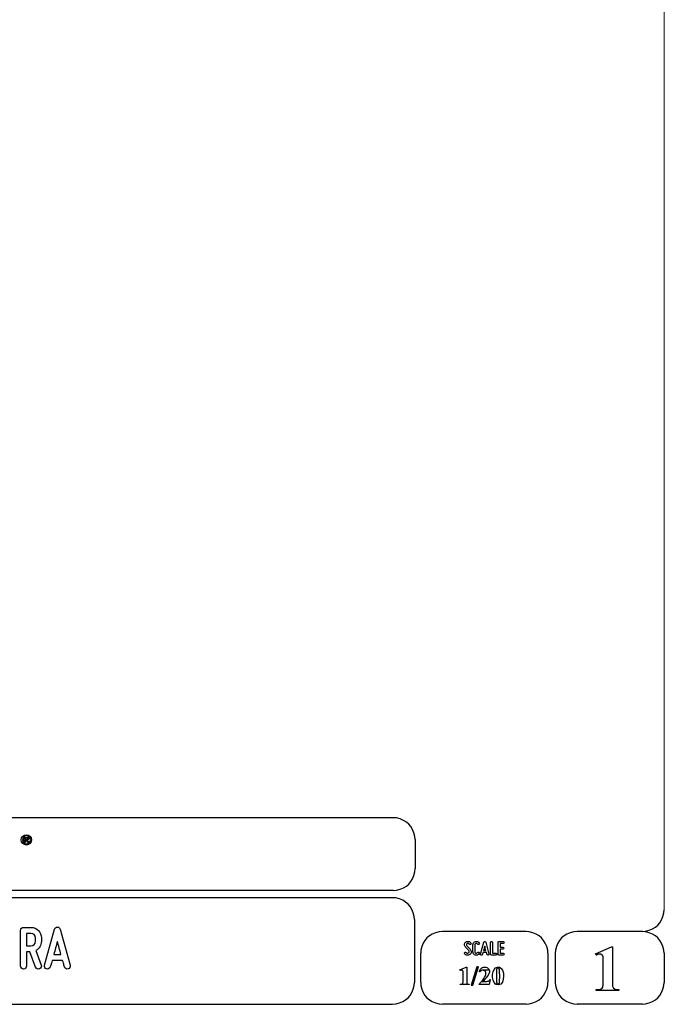
# Model space of a CAD drawing. Units: millimetres. Extents: x -185 to 205, y -143 to 145.
# Drawn here: x 117 to 205, y -143 to -9 of the extents above; entities that cross this region are included whole.
import ezdxf

# ---------------------------------------------------------------- set-up
doc = ezdxf.new("R2010")
doc.units = ezdxf.units.MM
doc.header["$MEASUREMENT"] = 0
doc.layers.add('Camada 1', color=7, linetype='Continuous')

msp = doc.modelspace()

# ---------------------------------------------------------------- linework, layer by layer
at = {"layer": 'Camada 1', "lineweight": 9}
msp.add_open_spline([(205.0091, -130.5631), (205.0091, -130.5631), (205.0091, 143.5453), (205.0091, 143.5453), (205.0091, 143.5453), (205.0091, 143.5453), (-185.0079, 143.5453), (-185.0079, 143.5453)], degree=3, knots=[0, 0, 0, 0, 0.33333333, 0.33333333, 0.33333333, 0.33333333, 1, 1, 1, 1], dxfattribs=at)
at = {"layer": 'Camada 1', "lineweight": 25}
for points in [[(168.0309, -118.0112), (168.0309, -118.0112), (27.9711, -118.0112), (27.9711, -118.0112)], [(170.9942, -120.9746), (170.9942, -120.9746), (170.9942, -124.9539), (170.9942, -124.9539)], [(168.0309, -127.9384), (168.0309, -127.9384), (27.9711, -127.9384), (27.9711, -127.9384)], [(167.9251, -128.9332), (167.9251, -128.9332), (27.9711, -128.9332), (27.9711, -128.9332)], [(170.9096, -131.8966), (170.9096, -131.8966), (170.9096, -140.4902), (170.9096, -140.4902)], [(186.1496, -133.5475), (186.1496, -133.5475), (174.7196, -133.5475), (174.7196, -133.5475)], [(202.0246, -133.5476), (202.0246, -133.5476), (193.0922, -133.5476), (193.0922, -133.5476)], [(171.7562, -140.4902), (171.7562, -140.4902), (171.7562, -136.5109), (171.7562, -136.5109)], [(189.1129, -136.5109), (189.1129, -136.5109), (189.1129, -140.4902), (189.1129, -140.4902)], [(190.1077, -136.5109), (190.1077, -136.5109), (190.1077, -140.4902), (190.1077, -140.4902)], [(205.0091, -136.5109), (205.0091, -136.5109), (205.0091, -140.4902), (205.0091, -140.4902)], [(27.9711, -143.4747), (27.9711, -143.4747), (167.9251, -143.4747), (167.9251, -143.4747)], [(27.9711, -143.4747), (27.9711, -143.4747), (167.9251, -143.4747), (167.9251, -143.4747)], [(186.1496, -143.4747), (186.1496, -143.4747), (174.7196, -143.4747), (174.7196, -143.4747)], [(202.0246, -143.4747), (202.0246, -143.4747), (193.0922, -143.4747), (193.0922, -143.4747)]]:
    msp.add_open_spline(points, degree=3, dxfattribs=at)
for points in [[(170.9942, -120.9746), (170.9942, -120.9746), (170.9731, -120.5512), (170.9731, -120.5512), (170.9731, -120.5512), (170.6644, -119.1196), (169.8858, -118.3411), (168.4542, -118.0324), (168.4542, -118.0324), (168.4542, -118.0324), (168.0309, -118.0112), (168.0309, -118.0112)], [(168.0309, -127.9172), (168.0309, -127.9172), (168.4542, -127.8961), (168.4542, -127.8961), (168.4542, -127.8961), (169.8854, -127.5874), (170.6644, -126.8088), (170.9731, -125.3772), (170.9731, -125.3772), (170.9731, -125.3772), (170.9942, -124.9539), (170.9942, -124.9539)], [(170.8884, -131.8966), (170.8884, -131.8966), (170.8672, -131.4732), (170.8672, -131.4732), (170.8672, -131.4732), (170.5585, -130.042), (169.7796, -129.2631), (168.3484, -128.9544), (168.3484, -128.9544), (168.3484, -128.9544), (167.9251, -128.9332), (167.9251, -128.9332)], [(202.0246, -133.5264), (202.0246, -133.5264), (202.4479, -133.5052), (202.4479, -133.5052), (202.4479, -133.5052), (203.8791, -133.1965), (204.658, -132.4176), (204.9667, -130.9864), (204.9667, -130.9864), (204.9667, -130.9864), (204.9879, -130.5631), (204.9879, -130.5631)], [(174.7196, -133.5476), (174.7196, -133.5476), (174.2962, -133.5687), (174.2962, -133.5687), (174.2962, -133.5687), (172.865, -133.8774), (172.0861, -134.6563), (171.7774, -136.0876), (171.7774, -136.0876), (171.7774, -136.0876), (171.7562, -136.5109), (171.7562, -136.5109)], [(189.1129, -136.5109), (189.1129, -136.5109), (189.0917, -136.0876), (189.0917, -136.0876), (189.0917, -136.0876), (188.783, -134.6563), (188.0041, -133.8774), (186.5729, -133.5687), (186.5729, -133.5687), (186.5729, -133.5687), (186.1496, -133.5476), (186.1496, -133.5476)], [(193.0922, -133.5476), (193.0922, -133.5476), (192.6689, -133.5687), (192.6689, -133.5687), (192.6689, -133.5687), (191.2377, -133.8774), (190.4587, -134.6563), (190.1501, -136.0876), (190.1501, -136.0876), (190.1501, -136.0876), (190.1289, -136.5109), (190.1289, -136.5109)], [(204.9879, -136.5109), (204.9879, -136.5109), (204.9667, -136.0876), (204.9667, -136.0876), (204.9667, -136.0876), (204.658, -134.6563), (203.8791, -133.8774), (202.4479, -133.5687), (202.4479, -133.5687), (202.4479, -133.5687), (202.0246, -133.5476), (202.0246, -133.5476)], [(167.9251, -143.4536), (167.9251, -143.4536), (168.3484, -143.4324), (168.3484, -143.4324), (168.3484, -143.4324), (169.7796, -143.1237), (170.5585, -142.3448), (170.8672, -140.9136), (170.8672, -140.9136), (170.8672, -140.9136), (170.8884, -140.4902), (170.8884, -140.4902)], [(171.7562, -140.4902), (171.7562, -140.4902), (171.7774, -140.9136), (171.7774, -140.9136), (171.7774, -140.9136), (172.0861, -142.3448), (172.865, -143.1237), (174.2962, -143.4324), (174.2962, -143.4324), (174.2962, -143.4324), (174.7196, -143.4536), (174.7196, -143.4536)], [(186.1496, -143.4536), (186.1496, -143.4536), (186.5729, -143.4324), (186.5729, -143.4324), (186.5729, -143.4324), (188.0041, -143.1237), (188.783, -142.3448), (189.0917, -140.9136), (189.0917, -140.9136), (189.0917, -140.9136), (189.1129, -140.4902), (189.1129, -140.4902)], [(190.1289, -140.4902), (190.1289, -140.4902), (190.1501, -140.9136), (190.1501, -140.9136), (190.1501, -140.9136), (190.4587, -142.3448), (191.2377, -143.1237), (192.6689, -143.4324), (192.6689, -143.4324), (192.6689, -143.4324), (193.0922, -143.4536), (193.0922, -143.4536)], [(202.0246, -143.4536), (202.0246, -143.4536), (202.4479, -143.4324), (202.4479, -143.4324), (202.4479, -143.4324), (203.8791, -143.1237), (204.658, -142.3448), (204.9667, -140.9136), (204.9667, -140.9136), (204.9667, -140.9136), (204.9879, -140.4902), (204.9879, -140.4902)]]:
    msp.add_open_spline(points, degree=3, knots=[0, 0, 0, 0, 0.25, 0.25, 0.25, 0.25, 0.5, 0.5, 0.5, 0.5, 1, 1, 1, 1], dxfattribs=at)
at = {"layer": 'Camada 1', "color": 250}
for points, knots in [([(117.929, -120.329), (117.5426, -120.329), (117.2281, -120.6433), (117.2281, -121.0298), (117.2281, -121.0298), (117.2281, -121.4162), (117.5426, -121.7307), (117.929, -121.7307), (117.929, -121.7307), (118.3154, -121.7307), (118.6299, -121.4162), (118.6299, -121.0298), (118.6299, -121.0298), (118.6299, -120.6433), (118.3154, -120.329), (117.929, -120.329)], [0, 0, 0, 0, 0.2, 0.2, 0.2, 0.2, 0.4, 0.4, 0.4, 0.4, 0.6, 0.6, 0.6, 0.6, 1, 1, 1, 1]), ([(118.4766, -121.0298), (118.4766, -121.3318), (118.2308, -121.5773), (117.929, -121.5773), (117.929, -121.5773), (117.627, -121.5773), (117.3814, -121.3318), (117.3814, -121.0298), (117.3814, -121.0298), (117.3814, -120.7278), (117.627, -120.4822), (117.929, -120.4822), (117.929, -120.4822), (118.2308, -120.4822), (118.4766, -120.7278), (118.4766, -121.0298)], [0, 0, 0, 0, 0.2, 0.2, 0.2, 0.2, 0.4, 0.4, 0.4, 0.4, 0.6, 0.6, 0.6, 0.6, 1, 1, 1, 1]), ([(118.0999, -121.116), (118.0806, -121.0952), (118.0559, -121.076), (118.0261, -121.0587), (118.0261, -121.0587), (118.086, -121.0499), (118.131, -121.0289), (118.1611, -120.9955), (118.1611, -120.9955), (118.1914, -120.9621), (118.2064, -120.9198), (118.2064, -120.8685), (118.2064, -120.8685), (118.2064, -120.8281), (118.1966, -120.7923), (118.1766, -120.7609), (118.1766, -120.7609), (118.1567, -120.7295), (118.1303, -120.7077), (118.0971, -120.6954), (118.0971, -120.6954), (118.064, -120.6831), (118.011, -120.677), (117.9379, -120.677), (117.9379, -120.677), (117.9379, -120.677), (117.6476, -120.677), (117.6476, -120.677), (117.6476, -120.677), (117.6476, -120.677), (117.6476, -121.3602), (117.6476, -121.3602), (117.6476, -121.3602), (117.6476, -121.3602), (117.7855, -121.3602), (117.7855, -121.3602), (117.7855, -121.3602), (117.7855, -121.3602), (117.7855, -121.0749), (117.7855, -121.0749), (117.7855, -121.0749), (117.7855, -121.0749), (117.8135, -121.0749), (117.8135, -121.0749), (117.8135, -121.0749), (117.8453, -121.0749), (117.8683, -121.0776), (117.8829, -121.0826), (117.8829, -121.0826), (117.8975, -121.0878), (117.9114, -121.0973), (117.9245, -121.111), (117.9245, -121.111), (117.9375, -121.1249), (117.9618, -121.1584), (117.9972, -121.2116), (117.9972, -121.2116), (117.9972, -121.2116), (118.0968, -121.3602), (118.0968, -121.3602), (118.0968, -121.3602), (118.0968, -121.3602), (118.2619, -121.3602), (118.2619, -121.3602), (118.2619, -121.3602), (118.2619, -121.3602), (118.1785, -121.2269), (118.1785, -121.2269), (118.1785, -121.2269), (118.1454, -121.1738), (118.1193, -121.1367), (118.0999, -121.116)], [0, 0, 0, 0, 0.05263158, 0.05263158, 0.05263158, 0.05263158, 0.10526316, 0.10526316, 0.10526316, 0.10526316, 0.15789474, 0.15789474, 0.15789474, 0.15789474, 0.21052632, 0.21052632, 0.21052632, 0.21052632, 0.26315789, 0.26315789, 0.26315789, 0.26315789, 0.31578947, 0.31578947, 0.31578947, 0.31578947, 0.36842105, 0.36842105, 0.36842105, 0.36842105, 0.42105263, 0.42105263, 0.42105263, 0.42105263, 0.47368421, 0.47368421, 0.47368421, 0.47368421, 0.52631579, 0.52631579, 0.52631579, 0.52631579, 0.57894737, 0.57894737, 0.57894737, 0.57894737, 0.63157895, 0.63157895, 0.63157895, 0.63157895, 0.68421053, 0.68421053, 0.68421053, 0.68421053, 0.73684211, 0.73684211, 0.73684211, 0.73684211, 0.78947368, 0.78947368, 0.78947368, 0.78947368, 0.84210526, 0.84210526, 0.84210526, 0.84210526, 0.89473684, 0.89473684, 0.89473684, 0.89473684, 1, 1, 1, 1]), ([(117.8876, -120.9659), (117.8876, -120.9659), (117.7855, -120.9659), (117.7855, -120.9659), (117.7855, -120.9659), (117.7855, -120.9659), (117.7855, -120.7925), (117.7855, -120.7925), (117.7855, -120.7925), (117.7855, -120.7925), (117.8932, -120.7925), (117.8932, -120.7925), (117.8932, -120.7925), (117.9492, -120.7925), (117.9828, -120.7934), (117.9939, -120.7949), (117.9939, -120.7949), (118.0163, -120.7985), (118.0336, -120.8075), (118.0459, -120.8215), (118.0459, -120.8215), (118.0582, -120.8357), (118.0642, -120.8543), (118.0642, -120.8774), (118.0642, -120.8774), (118.0642, -120.8978), (118.0596, -120.9149), (118.0503, -120.9285), (118.0503, -120.9285), (118.041, -120.9423), (118.0281, -120.9518), (118.0117, -120.9575), (118.0117, -120.9575), (117.9951, -120.9631), (117.9539, -120.9659), (117.8876, -120.9659)], [0, 0, 0, 0, 0.1, 0.1, 0.1, 0.1, 0.2, 0.2, 0.2, 0.2, 0.3, 0.3, 0.3, 0.3, 0.4, 0.4, 0.4, 0.4, 0.5, 0.5, 0.5, 0.5, 0.6, 0.6, 0.6, 0.6, 0.7, 0.7, 0.7, 0.7, 0.8, 0.8, 0.8, 0.8, 1, 1, 1, 1]), ([(119.9802, -134.8684), (119.9802, -134.8684), (119.9802, -134.3943), (119.9802, -134.3943), (119.9802, -134.3943), (119.9802, -133.6069), (119.3452, -132.9719), (118.5579, -132.9719), (118.5579, -132.9719), (118.5579, -132.9719), (117.5419, -132.9719), (117.5419, -132.9719), (117.5419, -132.9719), (117.3133, -132.9719), (117.1355, -133.1497), (117.1355, -133.3783), (117.1355, -133.3783), (117.1355, -133.3783), (117.1355, -138.255), (117.1355, -138.255), (117.1355, -138.255), (117.1355, -138.4836), (117.3133, -138.6614), (117.5419, -138.6614), (117.5419, -138.6614), (117.7705, -138.6614), (117.9483, -138.4836), (117.9483, -138.255), (117.9483, -138.255), (117.9483, -138.255), (117.9483, -136.2908), (117.9483, -136.2908), (117.9483, -136.2908), (117.9483, -136.2908), (118.4055, -136.2908), (118.4055, -136.2908), (118.4055, -136.2908), (118.4055, -136.2908), (119.1928, -138.399), (119.1928, -138.399), (119.1928, -138.399), (119.286, -138.6106), (119.5061, -138.7122), (119.7178, -138.636), (119.7178, -138.636), (119.9294, -138.5598), (120.048, -138.3228), (119.9548, -138.1111), (119.9548, -138.1111), (119.9548, -138.1111), (119.2182, -136.1299), (119.2182, -136.1299), (119.2182, -136.1299), (119.6839, -135.8929), (119.9802, -135.4187), (119.9802, -134.8684)], [0, 0, 0, 0, 0.06666667, 0.06666667, 0.06666667, 0.06666667, 0.13333333, 0.13333333, 0.13333333, 0.13333333, 0.2, 0.2, 0.2, 0.2, 0.26666667, 0.26666667, 0.26666667, 0.26666667, 0.33333333, 0.33333333, 0.33333333, 0.33333333, 0.4, 0.4, 0.4, 0.4, 0.46666667, 0.46666667, 0.46666667, 0.46666667, 0.53333333, 0.53333333, 0.53333333, 0.53333333, 0.6, 0.6, 0.6, 0.6, 0.66666667, 0.66666667, 0.66666667, 0.66666667, 0.73333333, 0.73333333, 0.73333333, 0.73333333, 0.8, 0.8, 0.8, 0.8, 0.86666667, 0.86666667, 0.86666667, 0.86666667, 1, 1, 1, 1]), ([(123.9087, -138.145), (123.9087, -138.145), (122.554, -133.2343), (122.554, -133.2343), (122.554, -133.2343), (122.5117, -133.0565), (122.3593, -132.938), (122.1646, -132.938), (122.1646, -132.938), (121.9699, -132.938), (121.8175, -133.0565), (121.7751, -133.2343), (121.7751, -133.2343), (121.7751, -133.2343), (120.4205, -138.145), (120.4205, -138.145), (120.4205, -138.145), (120.3612, -138.3736), (120.4882, -138.5852), (120.6999, -138.6445), (120.6999, -138.6445), (120.9285, -138.7038), (121.1401, -138.5768), (121.1994, -138.3651), (121.1994, -138.3651), (121.2248, -138.2974), (121.2417, -138.2127), (121.2671, -138.1196), (121.2671, -138.1196), (121.3095, -137.9587), (121.3687, -137.7386), (121.4449, -137.4761), (121.4449, -137.4761), (121.4449, -137.4761), (122.8842, -137.4761), (122.8842, -137.4761), (122.8842, -137.4761), (122.952, -137.7386), (123.0197, -137.9587), (123.062, -138.1196), (123.062, -138.1196), (123.0874, -138.2127), (123.1044, -138.2974), (123.1298, -138.3651), (123.1298, -138.3651), (123.189, -138.5768), (123.4007, -138.7038), (123.6293, -138.6445), (123.6293, -138.6445), (123.841, -138.5852), (123.968, -138.3736), (123.9087, -138.145)], [0, 0, 0, 0, 0.07142857, 0.07142857, 0.07142857, 0.07142857, 0.14285714, 0.14285714, 0.14285714, 0.14285714, 0.21428571, 0.21428571, 0.21428571, 0.21428571, 0.28571429, 0.28571429, 0.28571429, 0.28571429, 0.35714286, 0.35714286, 0.35714286, 0.35714286, 0.42857143, 0.42857143, 0.42857143, 0.42857143, 0.5, 0.5, 0.5, 0.5, 0.57142857, 0.57142857, 0.57142857, 0.57142857, 0.64285714, 0.64285714, 0.64285714, 0.64285714, 0.71428571, 0.71428571, 0.71428571, 0.71428571, 0.78571429, 0.78571429, 0.78571429, 0.78571429, 0.85714286, 0.85714286, 0.85714286, 0.85714286, 1, 1, 1, 1]), ([(117.9483, -135.478), (117.9483, -135.478), (117.9483, -133.7847), (117.9483, -133.7847), (117.9483, -133.7847), (117.9483, -133.7847), (118.5579, -133.7847), (118.5579, -133.7847), (118.5579, -133.7847), (118.8965, -133.7847), (119.1674, -134.0556), (119.1674, -134.3943), (119.1674, -134.3943), (119.1674, -134.3943), (119.1674, -134.8684), (119.1674, -134.8684), (119.1674, -134.8684), (119.1674, -135.2071), (118.8965, -135.478), (118.5579, -135.478), (118.5579, -135.478), (118.5579, -135.478), (117.9483, -135.478), (117.9483, -135.478)], [0, 0, 0, 0, 0.14285714, 0.14285714, 0.14285714, 0.14285714, 0.28571429, 0.28571429, 0.28571429, 0.28571429, 0.42857143, 0.42857143, 0.42857143, 0.42857143, 0.57142857, 0.57142857, 0.57142857, 0.57142857, 0.71428571, 0.71428571, 0.71428571, 0.71428571, 1, 1, 1, 1]), ([(122.6556, -136.6633), (122.6556, -136.6633), (121.6735, -136.6633), (121.6735, -136.6633), (121.6735, -136.6633), (121.8344, -136.0791), (122.0037, -135.4272), (122.1646, -134.8769), (122.1646, -134.8769), (122.3255, -135.4272), (122.4948, -136.0791), (122.6556, -136.6633)], [0, 0, 0, 0, 0.25, 0.25, 0.25, 0.25, 0.5, 0.5, 0.5, 0.5, 1, 1, 1, 1]), ([(178.2946, -136.4687), (178.2438, -136.5082), (178.1846, -136.5223), (178.1197, -136.511), (178.1197, -136.511), (178.0547, -136.4969), (178.0068, -136.4602), (177.9757, -136.4066), (177.9757, -136.4066), (177.9334, -136.3417), (177.8544, -136.3191), (177.7895, -136.3558), (177.7895, -136.3558), (177.7245, -136.3925), (177.6991, -136.4771), (177.7415, -136.542), (177.7415, -136.542), (177.8092, -136.6634), (177.9277, -136.7452), (178.066, -136.7763), (178.066, -136.7763), (178.2043, -136.8017), (178.3454, -136.7735), (178.4583, -136.686), (178.4583, -136.686), (178.5684, -136.5985), (178.6389, -136.4771), (178.6502, -136.3332), (178.6502, -136.3332), (178.6615, -136.1949), (178.6107, -136.0566), (178.5119, -135.955), (178.5119, -135.955), (178.5119, -135.955), (178.0632, -135.4922), (178.0632, -135.4922), (178.0632, -135.4922), (178.0209, -135.4498), (178.0011, -135.3962), (178.0068, -135.337), (178.0068, -135.337), (178.0096, -135.2749), (178.0378, -135.2269), (178.0858, -135.1902), (178.0858, -135.1902), (178.1338, -135.1535), (178.1902, -135.1394), (178.2495, -135.1507), (178.2495, -135.1507), (178.3087, -135.1648), (178.3539, -135.1987), (178.3849, -135.2495), (178.3849, -135.2495), (178.4216, -135.3144), (178.5035, -135.337), (178.5684, -135.3003), (178.5684, -135.3003), (178.6333, -135.2579), (178.6559, -135.1789), (178.6192, -135.114), (178.6192, -135.114), (178.5514, -134.9926), (178.4357, -134.9164), (178.3031, -134.8854), (178.3031, -134.8854), (178.1705, -134.86), (178.0322, -134.891), (177.9221, -134.9729), (177.9221, -134.9729), (177.812, -135.0547), (177.7471, -135.1789), (177.7358, -135.3144), (177.7358, -135.3144), (177.7245, -135.4498), (177.7697, -135.5825), (177.8685, -135.6813), (177.8685, -135.6813), (177.8685, -135.6813), (178.32, -136.1441), (178.32, -136.1441), (178.32, -136.1441), (178.3652, -136.1921), (178.3849, -136.2485), (178.3793, -136.3134), (178.3793, -136.3134), (178.3708, -136.3783), (178.3483, -136.432), (178.2946, -136.4687)], [0, 0, 0, 0, 0.04347826, 0.04347826, 0.04347826, 0.04347826, 0.08695652, 0.08695652, 0.08695652, 0.08695652, 0.13043478, 0.13043478, 0.13043478, 0.13043478, 0.17391304, 0.17391304, 0.17391304, 0.17391304, 0.2173913, 0.2173913, 0.2173913, 0.2173913, 0.26086957, 0.26086957, 0.26086957, 0.26086957, 0.30434783, 0.30434783, 0.30434783, 0.30434783, 0.34782609, 0.34782609, 0.34782609, 0.34782609, 0.39130435, 0.39130435, 0.39130435, 0.39130435, 0.43478261, 0.43478261, 0.43478261, 0.43478261, 0.47826087, 0.47826087, 0.47826087, 0.47826087, 0.52173913, 0.52173913, 0.52173913, 0.52173913, 0.56521739, 0.56521739, 0.56521739, 0.56521739, 0.60869565, 0.60869565, 0.60869565, 0.60869565, 0.65217391, 0.65217391, 0.65217391, 0.65217391, 0.69565217, 0.69565217, 0.69565217, 0.69565217, 0.73913043, 0.73913043, 0.73913043, 0.73913043, 0.7826087, 0.7826087, 0.7826087, 0.7826087, 0.82608696, 0.82608696, 0.82608696, 0.82608696, 0.86956522, 0.86956522, 0.86956522, 0.86956522, 0.91304348, 0.91304348, 0.91304348, 0.91304348, 1, 1, 1, 1]), ([(179.2231, -136.7678), (179.4348, -136.8243), (179.6465, -136.7368), (179.7565, -136.5477), (179.7565, -136.5477), (179.7989, -136.4828), (179.7735, -136.4037), (179.7086, -136.3614), (179.7086, -136.3614), (179.6436, -136.3247), (179.5646, -136.3473), (179.5223, -136.4122), (179.5223, -136.4122), (179.4771, -136.4912), (179.384, -136.5307), (179.2937, -136.5082), (179.2937, -136.5082), (179.2062, -136.4828), (179.1441, -136.4037), (179.1441, -136.3106), (179.1441, -136.3106), (179.1441, -136.3106), (179.1441, -135.3511), (179.1441, -135.3511), (179.1441, -135.3511), (179.1441, -135.2608), (179.2062, -135.1789), (179.2937, -135.1563), (179.2937, -135.1563), (179.384, -135.1309), (179.4771, -135.1704), (179.5223, -135.2495), (179.5223, -135.2495), (179.5646, -135.3144), (179.6436, -135.337), (179.7086, -135.3003), (179.7086, -135.3003), (179.7735, -135.2579), (179.7989, -135.1789), (179.7565, -135.114), (179.7565, -135.114), (179.6465, -134.9249), (179.4348, -134.8374), (179.2231, -134.8939), (179.2231, -134.8939), (179.0171, -134.9475), (178.8732, -135.1366), (178.8732, -135.3511), (178.8732, -135.3511), (178.8732, -135.3511), (178.8732, -136.3106), (178.8732, -136.3106), (178.8732, -136.3106), (178.8732, -136.5279), (179.0171, -136.7142), (179.2231, -136.7678)], [0, 0, 0, 0, 0.06666667, 0.06666667, 0.06666667, 0.06666667, 0.13333333, 0.13333333, 0.13333333, 0.13333333, 0.2, 0.2, 0.2, 0.2, 0.26666667, 0.26666667, 0.26666667, 0.26666667, 0.33333333, 0.33333333, 0.33333333, 0.33333333, 0.4, 0.4, 0.4, 0.4, 0.46666667, 0.46666667, 0.46666667, 0.46666667, 0.53333333, 0.53333333, 0.53333333, 0.53333333, 0.6, 0.6, 0.6, 0.6, 0.66666667, 0.66666667, 0.66666667, 0.66666667, 0.73333333, 0.73333333, 0.73333333, 0.73333333, 0.8, 0.8, 0.8, 0.8, 0.86666667, 0.86666667, 0.86666667, 0.86666667, 1, 1, 1, 1]), ([(181.0774, -136.6126), (181.0774, -136.6126), (180.6258, -134.9757), (180.6258, -134.9757), (180.6258, -134.9757), (180.6117, -134.9164), (180.5609, -134.8769), (180.496, -134.8769), (180.496, -134.8769), (180.4311, -134.8769), (180.3803, -134.9164), (180.3662, -134.9757), (180.3662, -134.9757), (180.3662, -134.9757), (179.9146, -136.6126), (179.9146, -136.6126), (179.9146, -136.6126), (179.8949, -136.6888), (179.9372, -136.7593), (180.0078, -136.7791), (180.0078, -136.7791), (180.084, -136.7989), (180.1545, -136.7565), (180.1743, -136.686), (180.1743, -136.686), (180.1827, -136.6634), (180.1884, -136.6352), (180.1968, -136.6041), (180.1968, -136.6041), (180.211, -136.5505), (180.2307, -136.4771), (180.2561, -136.3896), (180.2561, -136.3896), (180.2561, -136.3896), (180.7359, -136.3896), (180.7359, -136.3896), (180.7359, -136.3896), (180.7585, -136.4771), (180.781, -136.5505), (180.7951, -136.6041), (180.7951, -136.6041), (180.8036, -136.6352), (180.8093, -136.6634), (180.8177, -136.686), (180.8177, -136.686), (180.8375, -136.7565), (180.908, -136.7989), (180.9842, -136.7791), (180.9842, -136.7791), (181.0548, -136.7593), (181.0971, -136.6888), (181.0774, -136.6126)], [0, 0, 0, 0, 0.07142857, 0.07142857, 0.07142857, 0.07142857, 0.14285714, 0.14285714, 0.14285714, 0.14285714, 0.21428571, 0.21428571, 0.21428571, 0.21428571, 0.28571429, 0.28571429, 0.28571429, 0.28571429, 0.35714286, 0.35714286, 0.35714286, 0.35714286, 0.42857143, 0.42857143, 0.42857143, 0.42857143, 0.5, 0.5, 0.5, 0.5, 0.57142857, 0.57142857, 0.57142857, 0.57142857, 0.64285714, 0.64285714, 0.64285714, 0.64285714, 0.71428571, 0.71428571, 0.71428571, 0.71428571, 0.78571429, 0.78571429, 0.78571429, 0.78571429, 0.85714286, 0.85714286, 0.85714286, 0.85714286, 1, 1, 1, 1]), ([(180.6597, -136.1187), (180.6597, -136.1187), (180.3323, -136.1187), (180.3323, -136.1187), (180.3323, -136.1187), (180.3859, -135.924), (180.4424, -135.7067), (180.496, -135.5232), (180.496, -135.5232), (180.5496, -135.7067), (180.6061, -135.924), (180.6597, -136.1187)], [0, 0, 0, 0, 0.25, 0.25, 0.25, 0.25, 0.5, 0.5, 0.5, 0.5, 1, 1, 1, 1]), ([(181.4273, -136.7735), (181.4273, -136.7735), (181.9918, -136.7735), (181.9918, -136.7735), (181.9918, -136.7735), (182.068, -136.7735), (182.1272, -136.7142), (182.1272, -136.638), (182.1272, -136.638), (182.1272, -136.5618), (182.068, -136.5025), (181.9918, -136.5025), (181.9918, -136.5025), (181.9918, -136.5025), (181.5628, -136.5025), (181.5628, -136.5025), (181.5628, -136.5025), (181.5628, -136.5025), (181.5628, -135.0124), (181.5628, -135.0124), (181.5628, -135.0124), (181.5628, -134.9362), (181.5035, -134.8769), (181.4273, -134.8769), (181.4273, -134.8769), (181.3511, -134.8769), (181.2919, -134.9362), (181.2919, -135.0124), (181.2919, -135.0124), (181.2919, -135.0124), (181.2919, -136.638), (181.2919, -136.638), (181.2919, -136.638), (181.2919, -136.7142), (181.3511, -136.7735), (181.4273, -136.7735)], [0, 0, 0, 0, 0.1, 0.1, 0.1, 0.1, 0.2, 0.2, 0.2, 0.2, 0.3, 0.3, 0.3, 0.3, 0.4, 0.4, 0.4, 0.4, 0.5, 0.5, 0.5, 0.5, 0.6, 0.6, 0.6, 0.6, 0.7, 0.7, 0.7, 0.7, 0.8, 0.8, 0.8, 0.8, 1, 1, 1, 1]), ([(182.3135, -135.0237), (182.3135, -135.0237), (182.3135, -136.638), (182.3135, -136.638), (182.3135, -136.638), (182.3135, -136.7142), (182.3727, -136.7735), (182.4489, -136.7735), (182.4489, -136.7735), (182.4489, -136.7735), (183.0134, -136.7735), (183.0134, -136.7735), (183.0134, -136.7735), (183.0896, -136.7735), (183.1488, -136.7142), (183.1488, -136.638), (183.1488, -136.638), (183.1488, -136.5618), (183.0896, -136.5025), (183.0134, -136.5025), (183.0134, -136.5025), (183.0134, -136.5025), (182.5844, -136.5025), (182.5844, -136.5025), (182.5844, -136.5025), (182.5844, -136.5025), (182.5844, -135.9381), (182.5844, -135.9381), (182.5844, -135.9381), (182.5844, -135.9381), (182.9569, -135.9381), (182.9569, -135.9381), (182.9569, -135.9381), (183.0331, -135.9381), (183.0924, -135.8788), (183.0924, -135.8026), (183.0924, -135.8026), (183.0924, -135.7264), (183.0331, -135.6672), (182.9569, -135.6672), (182.9569, -135.6672), (182.9569, -135.6672), (182.5844, -135.6672), (182.5844, -135.6672), (182.5844, -135.6672), (182.5844, -135.6672), (182.5844, -135.1592), (182.5844, -135.1592), (182.5844, -135.1592), (182.5844, -135.1592), (183.0134, -135.1592), (183.0134, -135.1592), (183.0134, -135.1592), (183.0896, -135.1592), (183.1488, -135.0999), (183.1488, -135.0237), (183.1488, -135.0237), (183.1488, -134.9475), (183.0896, -134.8882), (183.0134, -134.8882), (183.0134, -134.8882), (183.0134, -134.8882), (182.4489, -134.8882), (182.4489, -134.8882), (182.4489, -134.8882), (182.3727, -134.8882), (182.3135, -134.9475), (182.3135, -135.0237)], [0, 0, 0, 0, 0.05555556, 0.05555556, 0.05555556, 0.05555556, 0.11111111, 0.11111111, 0.11111111, 0.11111111, 0.16666667, 0.16666667, 0.16666667, 0.16666667, 0.22222222, 0.22222222, 0.22222222, 0.22222222, 0.27777778, 0.27777778, 0.27777778, 0.27777778, 0.33333333, 0.33333333, 0.33333333, 0.33333333, 0.38888889, 0.38888889, 0.38888889, 0.38888889, 0.44444444, 0.44444444, 0.44444444, 0.44444444, 0.5, 0.5, 0.5, 0.5, 0.55555556, 0.55555556, 0.55555556, 0.55555556, 0.61111111, 0.61111111, 0.61111111, 0.61111111, 0.66666667, 0.66666667, 0.66666667, 0.66666667, 0.72222222, 0.72222222, 0.72222222, 0.72222222, 0.77777778, 0.77777778, 0.77777778, 0.77777778, 0.83333333, 0.83333333, 0.83333333, 0.83333333, 0.88888889, 0.88888889, 0.88888889, 0.88888889, 1, 1, 1, 1])]:
    msp.add_open_spline(points, degree=3, knots=knots, dxfattribs=at)
at = {"layer": 'Camada 1'}
for points, knots in [([(197.9394, -135.6219), (197.9394, -135.6219), (197.7912, -135.6219), (197.7912, -135.6219), (197.7912, -135.6219), (197.7912, -135.6219), (195.6322, -136.5956), (195.6322, -136.5956), (195.6322, -136.5956), (195.6322, -136.5956), (196.2461, -136.6167), (196.2461, -136.6167), (196.2461, -136.6167), (196.2461, -136.6167), (196.3307, -136.6167), (196.3307, -136.6167), (196.3307, -136.6167), (196.3307, -136.6167), (196.4789, -136.6802), (196.4789, -136.6802), (196.4789, -136.6802), (196.4789, -136.6802), (196.5424, -136.7226), (196.5424, -136.7226), (196.5424, -136.7226), (196.5424, -136.7226), (196.6271, -136.8707), (196.6271, -136.8707), (196.6271, -136.8707), (196.6271, -136.8707), (196.6482, -136.9554), (196.6482, -136.9554), (196.6482, -136.9554), (196.6482, -136.9554), (196.6694, -137.1247), (196.6694, -137.1247), (196.6694, -137.1247), (196.6694, -137.1247), (196.6694, -140.6807), (196.6694, -140.6807), (196.6694, -140.6807), (196.6694, -140.6807), (196.6482, -140.8712), (196.6482, -140.8712), (196.6482, -140.8712), (196.6482, -140.8712), (196.6271, -141.0194), (196.6271, -141.0194), (196.6271, -141.0194), (196.6271, -141.0194), (196.6059, -141.1252), (196.6059, -141.1252), (196.6059, -141.1252), (196.6059, -141.1252), (196.5424, -141.2522), (196.5424, -141.2522), (196.5424, -141.2522), (196.5424, -141.2522), (196.3942, -141.3581), (196.3942, -141.3581), (196.3942, -141.3581), (196.3942, -141.3581), (196.3731, -141.3792), (196.3731, -141.3792), (196.3731, -141.3792), (196.3731, -141.3792), (196.2461, -141.4216), (196.2461, -141.4216), (196.2461, -141.4216), (196.2461, -141.4216), (196.0767, -141.4427), (196.0767, -141.4427), (196.0767, -141.4427), (196.0767, -141.4427), (195.6957, -141.4427), (195.6957, -141.4427), (195.6957, -141.4427), (195.6957, -141.4427), (195.6957, -141.6121), (195.6957, -141.6121), (195.6957, -141.6121), (195.6957, -141.6121), (198.8072, -141.6121), (198.8072, -141.6121), (198.8072, -141.6121), (198.8072, -141.6121), (198.8072, -141.4427), (198.8072, -141.4427), (198.8072, -141.4427), (198.8072, -141.4427), (198.6591, -141.4427), (198.6591, -141.4427), (198.6591, -141.4427), (198.0791, -141.4681), (197.9115, -141.2), (197.9394, -140.6596), (197.9394, -140.6596), (197.9394, -140.6596), (197.9394, -140.4267), (197.9394, -140.4267), (197.9394, -140.4267), (197.9394, -140.4267), (197.9394, -135.6219), (197.9394, -135.6219)], [0, 0, 0, 0, 0.03703704, 0.03703704, 0.03703704, 0.03703704, 0.07407407, 0.07407407, 0.07407407, 0.07407407, 0.11111111, 0.11111111, 0.11111111, 0.11111111, 0.14814815, 0.14814815, 0.14814815, 0.14814815, 0.18518519, 0.18518519, 0.18518519, 0.18518519, 0.22222222, 0.22222222, 0.22222222, 0.22222222, 0.25925926, 0.25925926, 0.25925926, 0.25925926, 0.2962963, 0.2962963, 0.2962963, 0.2962963, 0.33333333, 0.33333333, 0.33333333, 0.33333333, 0.37037037, 0.37037037, 0.37037037, 0.37037037, 0.40740741, 0.40740741, 0.40740741, 0.40740741, 0.44444444, 0.44444444, 0.44444444, 0.44444444, 0.48148148, 0.48148148, 0.48148148, 0.48148148, 0.51851852, 0.51851852, 0.51851852, 0.51851852, 0.55555556, 0.55555556, 0.55555556, 0.55555556, 0.59259259, 0.59259259, 0.59259259, 0.59259259, 0.62962963, 0.62962963, 0.62962963, 0.62962963, 0.66666667, 0.66666667, 0.66666667, 0.66666667, 0.7037037, 0.7037037, 0.7037037, 0.7037037, 0.74074074, 0.74074074, 0.74074074, 0.74074074, 0.77777778, 0.77777778, 0.77777778, 0.77777778, 0.81481481, 0.81481481, 0.81481481, 0.81481481, 0.85185185, 0.85185185, 0.85185185, 0.85185185, 0.88888889, 0.88888889, 0.88888889, 0.88888889, 0.92592593, 0.92592593, 0.92592593, 0.92592593, 1, 1, 1, 1]), ([(195.6322, -136.5956), (195.6322, -136.5956), (195.6957, -136.7649), (195.6957, -136.7649), (195.6957, -136.7649), (195.6957, -136.7649), (195.7381, -136.7437), (195.7381, -136.7437), (195.7381, -136.7437), (195.7381, -136.7437), (195.9286, -136.6802), (195.9286, -136.6802), (195.9286, -136.6802), (195.9286, -136.6802), (196.0979, -136.6379), (196.0979, -136.6379), (196.0979, -136.6379), (196.0979, -136.6379), (196.2461, -136.6167), (196.2461, -136.6167), (196.2461, -136.6167), (196.2461, -136.6167), (195.6322, -136.5956), (195.6322, -136.5956)], [0, 0, 0, 0, 0.14285714, 0.14285714, 0.14285714, 0.14285714, 0.28571429, 0.28571429, 0.28571429, 0.28571429, 0.42857143, 0.42857143, 0.42857143, 0.42857143, 0.57142857, 0.57142857, 0.57142857, 0.57142857, 0.71428571, 0.71428571, 0.71428571, 0.71428571, 1, 1, 1, 1]), ([(178.0427, -138.3947), (178.0427, -138.3947), (177.9792, -138.3947), (177.9792, -138.3947), (177.9792, -138.3947), (177.9792, -138.3947), (177.1114, -138.7757), (177.1114, -138.7757), (177.1114, -138.7757), (177.1114, -138.7757), (177.3654, -138.7969), (177.3654, -138.7969), (177.3654, -138.7969), (177.3654, -138.7969), (177.3866, -138.7969), (177.3866, -138.7969), (177.3866, -138.7969), (177.3866, -138.7969), (177.4501, -138.818), (177.4501, -138.818), (177.4501, -138.818), (177.4501, -138.818), (177.4712, -138.8392), (177.4712, -138.8392), (177.4712, -138.8392), (177.4712, -138.8392), (177.5136, -138.8815), (177.5136, -138.8815), (177.5136, -138.8815), (177.5136, -138.8815), (177.5136, -138.9239), (177.5136, -138.9239), (177.5136, -138.9239), (177.5136, -138.9239), (177.5347, -138.9874), (177.5347, -138.9874), (177.5347, -138.9874), (177.5347, -138.9874), (177.5347, -140.4055), (177.5347, -140.4055), (177.5347, -140.4055), (177.5333, -140.6186), (177.4952, -140.6655), (177.3019, -140.723), (177.3019, -140.723), (177.3019, -140.723), (177.1537, -140.723), (177.1537, -140.723), (177.1537, -140.723), (177.1537, -140.723), (177.1537, -140.7865), (177.1537, -140.7865), (177.1537, -140.7865), (177.1537, -140.7865), (178.3814, -140.7865), (178.3814, -140.7865), (178.3814, -140.7865), (178.3814, -140.7865), (178.3814, -140.723), (178.3814, -140.723), (178.3814, -140.723), (178.3814, -140.723), (178.2544, -140.723), (178.2544, -140.723), (178.2544, -140.723), (178.2544, -140.723), (178.1909, -140.7019), (178.1909, -140.7019), (178.1909, -140.7019), (178.1909, -140.7019), (178.1274, -140.6807), (178.1274, -140.6807), (178.1274, -140.6807), (178.1274, -140.6807), (178.0851, -140.6384), (178.0851, -140.6384), (178.0851, -140.6384), (178.0851, -140.6384), (178.0639, -140.5749), (178.0639, -140.5749), (178.0639, -140.5749), (178.0639, -140.5749), (178.0427, -140.5537), (178.0427, -140.5537), (178.0427, -140.5537), (178.0427, -140.5537), (178.0427, -140.2997), (178.0427, -140.2997), (178.0427, -140.2997), (178.0427, -140.2997), (178.0427, -138.3947), (178.0427, -138.3947)], [0, 0, 0, 0, 0.04166667, 0.04166667, 0.04166667, 0.04166667, 0.08333333, 0.08333333, 0.08333333, 0.08333333, 0.125, 0.125, 0.125, 0.125, 0.16666667, 0.16666667, 0.16666667, 0.16666667, 0.20833333, 0.20833333, 0.20833333, 0.20833333, 0.25, 0.25, 0.25, 0.25, 0.29166667, 0.29166667, 0.29166667, 0.29166667, 0.33333333, 0.33333333, 0.33333333, 0.33333333, 0.375, 0.375, 0.375, 0.375, 0.41666667, 0.41666667, 0.41666667, 0.41666667, 0.45833333, 0.45833333, 0.45833333, 0.45833333, 0.5, 0.5, 0.5, 0.5, 0.54166667, 0.54166667, 0.54166667, 0.54166667, 0.58333333, 0.58333333, 0.58333333, 0.58333333, 0.625, 0.625, 0.625, 0.625, 0.66666667, 0.66666667, 0.66666667, 0.66666667, 0.70833333, 0.70833333, 0.70833333, 0.70833333, 0.75, 0.75, 0.75, 0.75, 0.79166667, 0.79166667, 0.79166667, 0.79166667, 0.83333333, 0.83333333, 0.83333333, 0.83333333, 0.875, 0.875, 0.875, 0.875, 0.91666667, 0.91666667, 0.91666667, 0.91666667, 1, 1, 1, 1]), ([(179.6514, -138.3736), (179.6514, -138.3736), (178.8894, -140.8501), (178.8894, -140.8501), (178.8894, -140.8501), (178.8894, -140.8501), (178.6566, -140.8501), (178.6566, -140.8501), (178.6566, -140.8501), (178.6566, -140.8501), (179.4397, -138.3736), (179.4397, -138.3736), (179.4397, -138.3736), (179.4397, -138.3736), (179.6514, -138.3736), (179.6514, -138.3736)], [0, 0, 0, 0, 0.2, 0.2, 0.2, 0.2, 0.4, 0.4, 0.4, 0.4, 0.6, 0.6, 0.6, 0.6, 1, 1, 1, 1]), ([(180.4981, -138.3947), (180.4981, -138.3947), (180.3711, -138.3947), (180.3711, -138.3947), (180.3711, -138.3947), (180.3711, -138.3947), (180.3076, -138.4159), (180.3076, -138.4159), (180.3076, -138.4159), (180.3076, -138.4159), (180.2441, -138.437), (180.2441, -138.437), (180.2441, -138.437), (180.2441, -138.437), (180.1806, -138.4582), (180.1806, -138.4582), (180.1806, -138.4582), (180.1806, -138.4582), (180.1171, -138.5005), (180.1171, -138.5005), (180.1171, -138.5005), (180.1171, -138.5005), (180.0536, -138.5429), (180.0536, -138.5429), (180.0536, -138.5429), (180.0536, -138.5429), (180.0536, -138.564), (180.0536, -138.564), (180.0536, -138.564), (179.9174, -138.6836), (179.849, -138.7905), (179.7996, -138.9662), (179.7996, -138.9662), (179.7996, -138.9662), (179.7784, -139.0297), (179.7784, -139.0297), (179.7784, -139.0297), (179.7784, -139.0297), (179.8419, -139.0509), (179.8419, -139.0509), (179.8419, -139.0509), (179.8419, -139.0509), (179.8631, -139.0085), (179.8631, -139.0085), (179.8631, -139.0085), (179.9629, -138.8879), (180.1001, -138.7824), (180.2652, -138.7969), (180.2652, -138.7969), (180.2652, -138.7969), (181.0907, -138.7757), (181.0907, -138.7757), (181.0907, -138.7757), (181.0907, -138.7757), (181.0696, -138.691), (181.0696, -138.691), (181.0696, -138.691), (180.9119, -138.5136), (180.8889, -138.4677), (180.6462, -138.3947), (180.6462, -138.3947), (180.6462, -138.3947), (180.5827, -138.3947), (180.5827, -138.3947), (180.5827, -138.3947), (180.5827, -138.3947), (180.4981, -138.3947), (180.4981, -138.3947)], [0, 0, 0, 0, 0.05555556, 0.05555556, 0.05555556, 0.05555556, 0.11111111, 0.11111111, 0.11111111, 0.11111111, 0.16666667, 0.16666667, 0.16666667, 0.16666667, 0.22222222, 0.22222222, 0.22222222, 0.22222222, 0.27777778, 0.27777778, 0.27777778, 0.27777778, 0.33333333, 0.33333333, 0.33333333, 0.33333333, 0.38888889, 0.38888889, 0.38888889, 0.38888889, 0.44444444, 0.44444444, 0.44444444, 0.44444444, 0.5, 0.5, 0.5, 0.5, 0.55555556, 0.55555556, 0.55555556, 0.55555556, 0.61111111, 0.61111111, 0.61111111, 0.61111111, 0.66666667, 0.66666667, 0.66666667, 0.66666667, 0.72222222, 0.72222222, 0.72222222, 0.72222222, 0.77777778, 0.77777778, 0.77777778, 0.77777778, 0.83333333, 0.83333333, 0.83333333, 0.83333333, 0.88888889, 0.88888889, 0.88888889, 0.88888889, 1, 1, 1, 1]), ([(182.3184, -138.3947), (182.3184, -138.3947), (182.2549, -138.3947), (182.2549, -138.3947), (182.2549, -138.3947), (181.3938, -138.4582), (181.3698, -140.3085), (181.9586, -140.7019), (181.9586, -140.7019), (181.9586, -140.7019), (182.3184, -140.7019), (182.3184, -140.7019), (182.3184, -140.7019), (182.3184, -140.7019), (182.2549, -140.7019), (182.2549, -140.7019), (182.2549, -140.7019), (182.2549, -140.7019), (182.1914, -140.6595), (182.1914, -140.6595), (182.1914, -140.6595), (182.1914, -140.6595), (182.1702, -140.6384), (182.1702, -140.6384), (182.1702, -140.6384), (182.0979, -140.3738), (182.1057, -140.6169), (182.1067, -140.342), (182.1067, -140.342), (182.1067, -140.342), (182.0856, -140.2785), (182.0856, -140.2785), (182.0856, -140.2785), (182.0856, -140.2785), (182.0856, -140.1939), (182.0856, -140.1939), (182.0856, -140.1939), (182.0856, -140.0316), (182.0856, -139.8693), (182.0856, -139.707), (182.0856, -139.707), (182.0856, -139.707), (182.0856, -139.3049), (182.0856, -139.3049), (182.0856, -139.3049), (182.0856, -139.1708), (182.0856, -139.0368), (182.0856, -138.9027), (182.0856, -138.9027), (182.0856, -138.9027), (182.1067, -138.8604), (182.1067, -138.8604), (182.1067, -138.8604), (182.1067, -138.8604), (182.1067, -138.7334), (182.1067, -138.7334), (182.1067, -138.7334), (182.1067, -138.7334), (182.1279, -138.6487), (182.1279, -138.6487), (182.1279, -138.6487), (182.1279, -138.6487), (182.1491, -138.5852), (182.1491, -138.5852), (182.1491, -138.5852), (182.1491, -138.5852), (182.1914, -138.5429), (182.1914, -138.5429), (182.1914, -138.5429), (182.1914, -138.5429), (182.2337, -138.5217), (182.2337, -138.5217), (182.2337, -138.5217), (182.2337, -138.5217), (182.3184, -138.5005), (182.3184, -138.5005), (182.3184, -138.5005), (182.3184, -138.5005), (182.6359, -138.4794), (182.6359, -138.4794), (182.6359, -138.4794), (182.6359, -138.4794), (182.5724, -138.4582), (182.5724, -138.4582), (182.5724, -138.4582), (182.5724, -138.4582), (182.5089, -138.4159), (182.5089, -138.4159), (182.5089, -138.4159), (182.5089, -138.4159), (182.4454, -138.3947), (182.4454, -138.3947), (182.4454, -138.3947), (182.4454, -138.3947), (182.3819, -138.3947), (182.3819, -138.3947), (182.3819, -138.3947), (182.3819, -138.3947), (182.3184, -138.3947), (182.3184, -138.3947)], [0, 0, 0, 0, 0.03846154, 0.03846154, 0.03846154, 0.03846154, 0.07692308, 0.07692308, 0.07692308, 0.07692308, 0.11538462, 0.11538462, 0.11538462, 0.11538462, 0.15384615, 0.15384615, 0.15384615, 0.15384615, 0.19230769, 0.19230769, 0.19230769, 0.19230769, 0.23076923, 0.23076923, 0.23076923, 0.23076923, 0.26923077, 0.26923077, 0.26923077, 0.26923077, 0.30769231, 0.30769231, 0.30769231, 0.30769231, 0.34615385, 0.34615385, 0.34615385, 0.34615385, 0.38461538, 0.38461538, 0.38461538, 0.38461538, 0.42307692, 0.42307692, 0.42307692, 0.42307692, 0.46153846, 0.46153846, 0.46153846, 0.46153846, 0.5, 0.5, 0.5, 0.5, 0.53846154, 0.53846154, 0.53846154, 0.53846154, 0.57692308, 0.57692308, 0.57692308, 0.57692308, 0.61538462, 0.61538462, 0.61538462, 0.61538462, 0.65384615, 0.65384615, 0.65384615, 0.65384615, 0.69230769, 0.69230769, 0.69230769, 0.69230769, 0.73076923, 0.73076923, 0.73076923, 0.73076923, 0.76923077, 0.76923077, 0.76923077, 0.76923077, 0.80769231, 0.80769231, 0.80769231, 0.80769231, 0.84615385, 0.84615385, 0.84615385, 0.84615385, 0.88461538, 0.88461538, 0.88461538, 0.88461538, 0.92307692, 0.92307692, 0.92307692, 0.92307692, 1, 1, 1, 1]), ([(177.1114, -138.7757), (177.1114, -138.7757), (177.1537, -138.8392), (177.1537, -138.8392), (177.1537, -138.8392), (177.1537, -138.8392), (177.2384, -138.818), (177.2384, -138.818), (177.2384, -138.818), (177.2384, -138.818), (177.3019, -138.7969), (177.3019, -138.7969), (177.3019, -138.7969), (177.3019, -138.7969), (177.3654, -138.7969), (177.3654, -138.7969), (177.3654, -138.7969), (177.3654, -138.7969), (177.1114, -138.7757), (177.1114, -138.7757)], [0, 0, 0, 0, 0.16666667, 0.16666667, 0.16666667, 0.16666667, 0.33333333, 0.33333333, 0.33333333, 0.33333333, 0.5, 0.5, 0.5, 0.5, 0.66666667, 0.66666667, 0.66666667, 0.66666667, 1, 1, 1, 1]), ([(181.0907, -138.7757), (181.0907, -138.7757), (180.2652, -138.7969), (180.2652, -138.7969), (180.2652, -138.7969), (180.2652, -138.7969), (180.3711, -138.7969), (180.3711, -138.7969), (180.3711, -138.7969), (180.3711, -138.7969), (180.4134, -138.8392), (180.4134, -138.8392), (180.4134, -138.8392), (180.4134, -138.8392), (180.4769, -138.8604), (180.4769, -138.8604), (180.4769, -138.8604), (180.4769, -138.8604), (180.5404, -138.9239), (180.5404, -138.9239), (180.5404, -138.9239), (180.5404, -138.9239), (180.5616, -138.945), (180.5616, -138.945), (180.5616, -138.945), (180.5616, -138.945), (180.6039, -139.0085), (180.6039, -139.0085), (180.6039, -139.0085), (180.6039, -139.0085), (180.6462, -139.1355), (180.6462, -139.1355), (180.6462, -139.1355), (180.6462, -139.1355), (180.6462, -139.326), (180.6462, -139.326), (180.6462, -139.326), (180.6462, -139.326), (180.6251, -139.3895), (180.6251, -139.3895), (180.6251, -139.3895), (180.6251, -139.3895), (180.6251, -139.453), (180.6251, -139.453), (180.6251, -139.453), (180.6251, -139.453), (180.6039, -139.5165), (180.6039, -139.5165), (180.6039, -139.5165), (180.6039, -139.5165), (180.5827, -139.6012), (180.5827, -139.6012), (180.5827, -139.6012), (180.4473, -139.8944), (180.3354, -139.979), (180.1594, -140.2362), (180.1594, -140.2362), (180.1594, -140.2362), (180.0959, -140.2997), (180.0959, -140.2997), (180.0959, -140.2997), (180.0959, -140.2997), (180.0536, -140.3632), (180.0536, -140.3632), (180.0536, -140.3632), (180.0536, -140.3632), (180.2441, -140.342), (180.2441, -140.342), (180.2441, -140.342), (180.5707, -139.9991), (181.222, -139.4185), (181.1331, -138.9027), (181.1331, -138.9027), (181.1331, -138.9027), (181.1331, -138.8392), (181.1331, -138.8392), (181.1331, -138.8392), (181.1331, -138.8392), (181.0907, -138.7757), (181.0907, -138.7757)], [0, 0, 0, 0, 0.04761905, 0.04761905, 0.04761905, 0.04761905, 0.0952381, 0.0952381, 0.0952381, 0.0952381, 0.14285714, 0.14285714, 0.14285714, 0.14285714, 0.19047619, 0.19047619, 0.19047619, 0.19047619, 0.23809524, 0.23809524, 0.23809524, 0.23809524, 0.28571429, 0.28571429, 0.28571429, 0.28571429, 0.33333333, 0.33333333, 0.33333333, 0.33333333, 0.38095238, 0.38095238, 0.38095238, 0.38095238, 0.42857143, 0.42857143, 0.42857143, 0.42857143, 0.47619048, 0.47619048, 0.47619048, 0.47619048, 0.52380952, 0.52380952, 0.52380952, 0.52380952, 0.57142857, 0.57142857, 0.57142857, 0.57142857, 0.61904762, 0.61904762, 0.61904762, 0.61904762, 0.66666667, 0.66666667, 0.66666667, 0.66666667, 0.71428571, 0.71428571, 0.71428571, 0.71428571, 0.76190476, 0.76190476, 0.76190476, 0.76190476, 0.80952381, 0.80952381, 0.80952381, 0.80952381, 0.85714286, 0.85714286, 0.85714286, 0.85714286, 0.9047619, 0.9047619, 0.9047619, 0.9047619, 1, 1, 1, 1]), ([(182.6359, -138.4794), (182.6359, -138.4794), (182.3184, -138.5005), (182.3184, -138.5005), (182.3184, -138.5005), (182.3184, -138.5005), (182.3396, -138.5005), (182.3396, -138.5005), (182.3396, -138.5005), (182.3396, -138.5005), (182.4031, -138.5217), (182.4031, -138.5217), (182.4031, -138.5217), (182.5526, -138.6702), (182.5294, -138.8639), (182.5301, -139.0509), (182.5301, -139.0509), (182.5301, -139.0509), (182.5301, -139.2837), (182.5301, -139.2837), (182.5301, -139.2837), (182.5301, -139.2837), (182.5512, -139.3895), (182.5512, -139.3895), (182.5512, -139.3895), (182.5512, -139.3895), (182.5512, -139.6012), (182.5512, -139.6012), (182.5512, -139.6012), (182.5512, -139.6012), (182.5301, -140.3632), (182.5301, -140.3632), (182.5301, -140.3632), (182.5301, -140.3632), (182.5301, -140.469), (182.5301, -140.469), (182.5301, -140.469), (182.5301, -140.469), (182.5089, -140.5537), (182.5089, -140.5537), (182.5089, -140.5537), (182.5089, -140.5537), (182.4877, -140.596), (182.4877, -140.596), (182.4877, -140.596), (182.4877, -140.596), (182.4454, -140.6595), (182.4454, -140.6595), (182.4454, -140.6595), (182.4454, -140.6595), (182.3819, -140.7019), (182.3819, -140.7019), (182.3819, -140.7019), (182.3819, -140.7019), (181.9586, -140.7019), (181.9586, -140.7019), (181.9586, -140.7019), (181.9586, -140.7019), (182.0009, -140.7442), (182.0009, -140.7442), (182.0009, -140.7442), (183.1594, -141.2875), (183.3397, -139.096), (182.7417, -138.564), (182.7417, -138.564), (182.7417, -138.564), (182.6994, -138.5217), (182.6994, -138.5217), (182.6994, -138.5217), (182.6994, -138.5217), (182.6359, -138.4794), (182.6359, -138.4794)], [0, 0, 0, 0, 0.05263158, 0.05263158, 0.05263158, 0.05263158, 0.10526316, 0.10526316, 0.10526316, 0.10526316, 0.15789474, 0.15789474, 0.15789474, 0.15789474, 0.21052632, 0.21052632, 0.21052632, 0.21052632, 0.26315789, 0.26315789, 0.26315789, 0.26315789, 0.31578947, 0.31578947, 0.31578947, 0.31578947, 0.36842105, 0.36842105, 0.36842105, 0.36842105, 0.42105263, 0.42105263, 0.42105263, 0.42105263, 0.47368421, 0.47368421, 0.47368421, 0.47368421, 0.52631579, 0.52631579, 0.52631579, 0.52631579, 0.57894737, 0.57894737, 0.57894737, 0.57894737, 0.63157895, 0.63157895, 0.63157895, 0.63157895, 0.68421053, 0.68421053, 0.68421053, 0.68421053, 0.73684211, 0.73684211, 0.73684211, 0.73684211, 0.78947368, 0.78947368, 0.78947368, 0.78947368, 0.84210526, 0.84210526, 0.84210526, 0.84210526, 0.89473684, 0.89473684, 0.89473684, 0.89473684, 1, 1, 1, 1]), ([(181.2601, -140.1092), (181.2601, -140.1092), (181.1966, -140.1092), (181.1966, -140.1092), (181.1966, -140.1092), (181.1966, -140.1092), (181.1754, -140.1515), (181.1754, -140.1515), (181.1754, -140.1515), (181.1754, -140.1515), (181.1331, -140.215), (181.1331, -140.215), (181.1331, -140.215), (181.1331, -140.215), (181.0907, -140.2574), (181.0907, -140.2574), (181.0907, -140.2574), (181.0907, -140.2574), (181.0696, -140.2785), (181.0696, -140.2785), (181.0696, -140.2785), (181.0696, -140.2785), (181.0061, -140.3209), (181.0061, -140.3209), (181.0061, -140.3209), (181.0061, -140.3209), (180.8579, -140.3209), (180.8579, -140.3209), (180.8579, -140.3209), (180.8579, -140.3209), (180.7521, -140.342), (180.7521, -140.342), (180.7521, -140.342), (180.7521, -140.342), (180.2441, -140.342), (180.2441, -140.342), (180.2441, -140.342), (180.2441, -140.342), (180.0536, -140.3632), (180.0536, -140.3632), (180.0536, -140.3632), (180.0536, -140.3632), (179.9901, -140.4267), (179.9901, -140.4267), (179.9901, -140.4267), (179.9901, -140.4267), (179.9266, -140.5114), (179.9266, -140.5114), (179.9266, -140.5114), (179.9266, -140.5114), (179.8631, -140.596), (179.8631, -140.596), (179.8631, -140.596), (179.8631, -140.596), (179.7996, -140.6595), (179.7996, -140.6595), (179.7996, -140.6595), (179.7996, -140.6595), (179.7361, -140.7442), (179.7361, -140.7442), (179.7361, -140.7442), (179.7361, -140.7442), (179.7361, -140.7865), (179.7361, -140.7865), (179.7361, -140.7865), (179.7361, -140.7865), (181.1119, -140.7865), (181.1119, -140.7865), (181.1119, -140.7865), (181.1119, -140.7865), (181.2601, -140.1092), (181.2601, -140.1092)], [0, 0, 0, 0, 0.05263158, 0.05263158, 0.05263158, 0.05263158, 0.10526316, 0.10526316, 0.10526316, 0.10526316, 0.15789474, 0.15789474, 0.15789474, 0.15789474, 0.21052632, 0.21052632, 0.21052632, 0.21052632, 0.26315789, 0.26315789, 0.26315789, 0.26315789, 0.31578947, 0.31578947, 0.31578947, 0.31578947, 0.36842105, 0.36842105, 0.36842105, 0.36842105, 0.42105263, 0.42105263, 0.42105263, 0.42105263, 0.47368421, 0.47368421, 0.47368421, 0.47368421, 0.52631579, 0.52631579, 0.52631579, 0.52631579, 0.57894737, 0.57894737, 0.57894737, 0.57894737, 0.63157895, 0.63157895, 0.63157895, 0.63157895, 0.68421053, 0.68421053, 0.68421053, 0.68421053, 0.73684211, 0.73684211, 0.73684211, 0.73684211, 0.78947368, 0.78947368, 0.78947368, 0.78947368, 0.84210526, 0.84210526, 0.84210526, 0.84210526, 0.89473684, 0.89473684, 0.89473684, 0.89473684, 1, 1, 1, 1])]:
    msp.add_open_spline(points, degree=3, knots=knots, dxfattribs=at)
at = {"layer": 'Camada 1', "lineweight": 9}
for points in [[(204.9879, -140.6384), (204.9879, -140.6384), (204.9879, -136.3839), (204.9879, -136.3839)], [(27.8441, -143.4536), (27.8441, -143.4536), (167.9886, -143.4536), (167.9886, -143.4536)], [(174.6772, -143.4747), (174.6772, -143.4747), (186.1707, -143.4747), (186.1707, -143.4747)], [(193.0711, -143.4747), (193.0711, -143.4747), (198.8072, -143.4747), (198.8072, -143.4747)]]:
    msp.add_open_spline(points, degree=3, dxfattribs=at)

doc.saveas('drawing.dxf')
